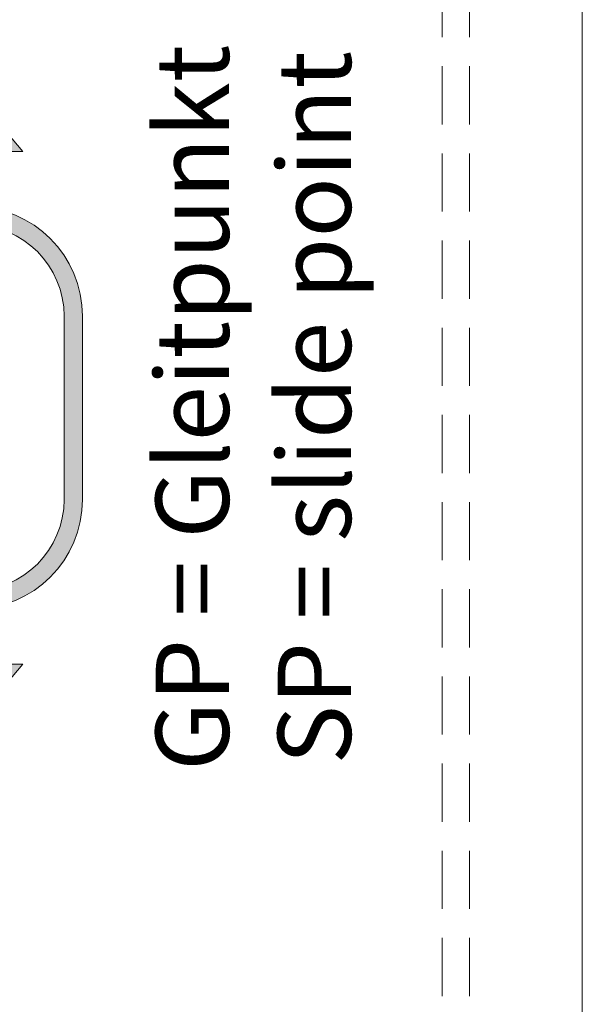
# Model space of a CAD drawing. Units: millimetres. Extents: x 1735 to 5642, y 1000 to 3658.
# Drawn here: x 3513 to 3543, y 3384 to 3438 of the extents above; entities that cross this region are included whole.
import ezdxf

# ---------------------------------------------------------------- set-up
doc = ezdxf.new("R2010")
doc.units = ezdxf.units.MM
doc.linetypes.add('VERDECKT2', pattern=[4.762499999999999, 3.175, -1.5875])
for name, color, linetype, lineweight in [('Bemaßung', 250, 'Continuous', 13), ('Gleitpunkt', 5, 'Continuous', 13), ('Schmale Strichlierte  Volllinie', 7, 'VERDECKT2', 13), ('Schmale Volllinie', 7, 'Continuous', 13), ('Schmale Volllinie_Blau', 5, 'Continuous', 13), ('Schmale Volllinie_Grau', 252, 'Continuous', 13), ('Text', 7, 'Continuous', 13)]:
    doc.layers.add(name, color=color, linetype=linetype, lineweight=lineweight)
doc.styles.get("Standard").update_dxf_attribs({"font": 'arial.ttf'})
doc.dimstyles.new('100%', dxfattribs={"dimtxt": 4, "dimasz": 3, "dimexe": 3, "dimexo": 3, "dimgap": 2, "dimtad": 1, "dimdec": 0, "dimzin": 0, "dimdsep": 46, "dimtxsty": 'Standard', "dimblk": 'OBLIQUE', "dimcen": 0.09, "dimdle": 3, "dimclrd": 256, "dimclre": 256, "dimclrt": 256, "dimadec": 0, "dimazin": 0, "dimtfac": 1, "dimtdec": 0, "dimtofl": 0, "dimtmove": 0, "dimatfit": 3, "dimfxl": 3, "dimfxlon": 1, "dimtolj": 1, "dimtzin": 0, "dimlwd": -1, "dimlwe": -1, "dimarcsym": 0})

# ---------------------------------------------------------------- blocks, each defined once
blk = doc.blocks.new('HH_FOX-VT')
at = {"layer": 'Schmale Strichlierte  Volllinie'}
for p, q in [((-8.704406735007979, -150), (-8.704406735007979, 0)), ((-7.204406735004341, -150), (-7.204406735004341, 0))]:
    blk.add_line(p, q, dxfattribs=at)
at = {"layer": 'Schmale Volllinie'}
blk.add_line((-1.043911031812058, -120.5), (-1.043911031812058, -29.50000000000182), dxfattribs=at)
blk = doc.blocks.new('FOX-VT 220 L11_Ansicht Gleitpunkt')
at = {"layer": 'Schmale Volllinie_Grau'}
blk.add_blockref('HH_FOX-VT', (-605.83624843902, 3264.953904534591), dxfattribs=at)
blk = doc.blocks.new('_Oblique')
at = {"color": 0, "linetype": 'ByBlock', "lineweight": -2}
blk.add_line((-0.5, -0.5), (0.5, 0.5), dxfattribs=at)
blk = doc.blocks.new('*D60')
at = {"layer": 'Bemaßung', "transparency": 16777216}
for p, q in [((3421.525568737529, 3299.147592219596), (3421.525568737529, 3303.647592219596)), ((3515.77556873753, 3302.147592219596), (3515.77556873753, 3297.647592219596)), ((3418.525568737529, 3300.647592219596), (3518.77556873753, 3300.647592219596))]:
    blk.add_line(p, q, dxfattribs=at)
at = {"layer": 'Defpoints', "color": 0, "transparency": 16777216}
for p in [(3515.77556873753, 3497.975920903873), (3515.77556873753, 3300.647592219596), (3421.525568737529, 3294.207179618512)]:
    blk.add_point(p, dxfattribs=at)
at = {"layer": 'Bemaßung', "transparency": 16777216, "xscale": 3, "yscale": 3, "zscale": 3, "rotation": 180}
blk.add_blockref('_Oblique', (3421.525568737529, 3300.647592219596), dxfattribs=at)
at = {"layer": 'Bemaßung', "transparency": 16777216, "xscale": 3, "yscale": 3, "zscale": 3}
blk.add_blockref('_Oblique', (3515.77556873753, 3300.647592219596), dxfattribs=at)
at = {"layer": 'Bemaßung', "transparency": 16777216, "insert": (3468.65056873753, 3304.691248426963), "char_height": 4, "attachment_point": 5}
blk.add_mtext('\\A1;min. 30', dxfattribs=at)
blk = doc.blocks.new('GP Large')
at = {"layer": 'Gleitpunkt'}
h = blk.add_hatch(color=256, dxfattribs=at)
h.dxf.hatch_style = 1
h.paths.add_polyline_path([(0, 17.24999999999864), (-2.75, 13.99999999999955), (-0.75, 13.99999999999955), (-0.75, 5.999999999999545), (0.75, 5.999999999999545), (0.75, 13.99999999999955), (2.75, 13.99999999999955)])
h = blk.add_hatch(color=256, dxfattribs=at)
h.dxf.hatch_style = 1
h.paths.add_polyline_path([(-6.000000000000455, 4.999999999999545), (-6.000000000000455, -5.000000000000455, 1), (5.999999999999545, -5.000000000000455), (5.999999999999545, 4.999999999999545, 1)])
h.paths.add_polyline_path([(5, 4.999999999999545), (5, -5.000000000000455, -1), (-5, -5.000000000000455), (-5, 4.999999999999545, -1)], flags=16)
h = blk.add_hatch(color=256, dxfattribs=at)
h.dxf.hatch_style = 1
h.paths.add_polyline_path([(0, -17.24999999999955), (-2.75, -14.00000000000045), (-0.75, -14.00000000000045), (-0.75, -6.000000000000455), (0.75, -6.000000000000455), (0.75, -14.00000000000045), (2.75, -14.00000000000045)])
at = {"layer": 'Schmale Volllinie_Blau'}
blk.add_line((0, -6.000000000000455), (0, 5.999999999999545), dxfattribs=at)
for points in [[(-0.75, 5.999999999999545), (0.75, 5.999999999999545), (0.75, 13.99999999999955), (2.75, 13.99999999999955), (0, 17.24999999999864), (-2.75, 13.99999999999955), (-0.75, 13.99999999999955), (-0.75, 5.999999999999545)], [(-0.75, -6.000000000000455), (0.75, -6.000000000000455), (0.75, -14.00000000000045), (2.75, -14.00000000000045), (0, -17.24999999999955), (-2.75, -14.00000000000045), (-0.75, -14.00000000000045), (-0.75, -6.000000000000455)]]:
    blk.add_lwpolyline(points, dxfattribs=at)
for points in [[(-6.000000000000455, 4.999999999999545), (-6.000000000000455, -5.000000000000455, 1), (5.999999999999545, -5.000000000000455), (5.999999999999545, 4.999999999999545, 1), (-6.000000000000455, 4.999999999999545)], [(5, 4.999999999999545), (5, -5.000000000000455, -1), (-5, -5.000000000000455), (-5, 4.999999999999545, -1), (5, 4.999999999999545)]]:
    blk.add_lwpolyline(points, format="xyb", close=True, dxfattribs=at)
at = {"layer": 'Text', "insert": (9.999999999999545, -4.547473508864641e-13), "char_height": 4, "attachment_point": 2, "rotation": 90}
blk.add_mtext_dynamic_manual_height_columns('\\pt40;GP = Gleitpunkt\\PSP = slide point', width=46.90997535561905, gutter_width=12.5, heights=[0], dxfattribs=at)

msp = doc.modelspace()

# ---------------------------------------------------------------- block references
for name, p in [('FOX-VT 220 L11_Ansicht Gleitpunkt', (4150.295118877426, 226.4746303504467)), ('GP Large', (3510.106849029796, 3416.428534885038))]:
    msp.add_blockref(name, p)

# ---------------------------------------------------------------- dimensions: what is measured, and where the dimension line sits
at = {"layer": 'Bemaßung'}
dim = msp.add_linear_dim(base=(3515.77556873753, 3300.647592219596), p1=(3421.525568737529, 3294.207179618512), p2=(3515.77556873753, 3497.975920903873), text='min. 30', dimstyle='100%', override={"dimfxl": 1.5}, dxfattribs=at)
dim.commit()
dim.dimension.update_dxf_attribs({"geometry": '*D60', "text_midpoint": (3468.65056873753, 3304.691248426963)})

doc.saveas('drawing.dxf')
